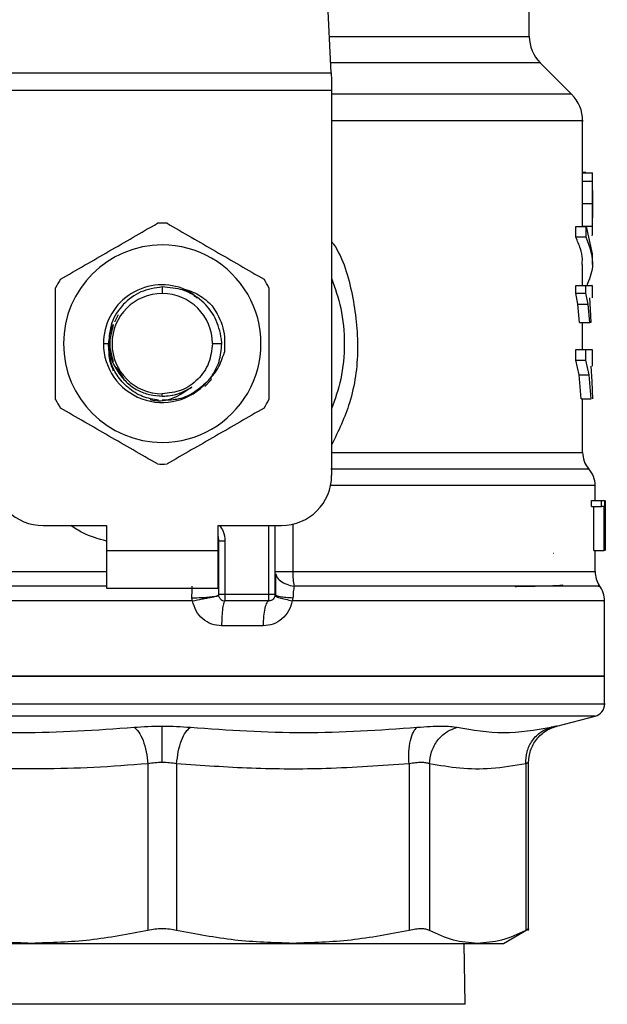
# Model space of a CAD drawing. Extents: x 0.4 to 10.6, y 0.4 to 8.1.
# Drawn here: x 7.3 to 7.4, y 6.5 to 6.6 of the extents above; entities that cross this region are included whole.
import ezdxf

# ---------------------------------------------------------------- set-up
doc = ezdxf.new("R2010")
doc.units = 0
doc.linetypes.add('SLD-SOLID', pattern=[0])
doc.layers.get('0').update_dxf_attribs({"linetype": 'CONTINUOUS'})

msp = doc.modelspace()

# ---------------------------------------------------------------- linework, layer by layer
at = {"color": 7, "linetype": 'SLD-SOLID'}
for p, q in [((7.329394091258456, 6.589994658107039), (7.327855656995634, 6.619737720525064)), ((7.350103145456542, 6.593809427463509), (7.350103145456542, 6.598842983132728)), ((7.354527449997475, 6.587754360866024), (7.351256267885151, 6.591025542978349)), ((7.294040546110728, 6.589994658107039), (7.329394091258456, 6.589994658107039)), ((7.329394091259047, 6.589994658107068), (7.329433854118549, 6.589225909490016)), ((7.329433854118549, 6.589225909490016), (7.32943385411855, 6.588138734797049)), ((7.32943385411855, 6.588138734797049), (7.294000783251818, 6.588138734797049)), ((7.32943385411855, 6.588138734797049), (7.329433854117959, 6.547887326824281)), ((7.355680573278065, 6.578994405049493), (7.355680573278065, 6.58497212124886)), ((7.356019960208904, 6.579553429359714), (7.355680573278065, 6.579553429359714)), ((7.355680573278065, 6.579539321563651), (7.356699311022422, 6.579539321563651)), ((7.356019960208904, 6.579539321563651), (7.356019960208904, 6.579553429359714)), ((7.35567900059027, 6.578671676042916), (7.355680296164601, 6.578994405049493)), ((7.355679000590262, 6.578671676043102), (7.356728906038688, 6.578671676043102)), ((7.356730442044469, 6.577100306829357), (7.356730442044469, 6.578994406106991)), ((7.355664269817296, 6.576315629901839), (7.356714518975564, 6.576315629901839)), ((7.356730442044469, 6.573570272414166), (7.356730442044469, 6.575444934855357)), ((7.354969690069863, 6.572808586666892), (7.354969690069863, 6.573925833672141)), ((7.354969690069921, 6.573925833672043), (7.356036402052992, 6.573925833672043)), ((7.355678469943019, 6.573965115863581), (7.356728387769135, 6.573965115863581)), ((7.356036402052992, 6.573925833672043), (7.356678847479853, 6.571058394953885)), ((7.356036402053911, 6.572808586666892), (7.356036402053911, 6.573925833672141)), ((7.356036402053911, 6.5728085866668), (7.354969690069921, 6.572808586666811)), ((7.356730442044469, 6.569941147948655), (7.356730442044469, 6.571058394953885)), ((7.355680573278065, 6.567761840848455), (7.355680573278065, 6.569942946963385)), ((7.311717324510947, 6.567593958684877), (7.311717318684889, 6.566916196822717)), ((7.354961845556881, 6.566931112610423), (7.354961845556883, 6.567761840848454)), ((7.354961845556936, 6.567761840849622), (7.35602874638187, 6.567761840849622)), ((7.356028746381869, 6.566931112610423), (7.35602874638187, 6.567761840848454)), ((7.356730442044469, 6.566472779800239), (7.356730442044469, 6.56776348651019)), ((7.355195438487612, 6.565785469144779), (7.354961845556881, 6.566931112610423)), ((7.354961845556934, 6.566931112610423), (7.356028746381869, 6.566931112610423)), ((7.356256744160978, 6.565785469144779), (7.356028746381845, 6.566931112610423)), ((7.35638205446531, 6.566472779800239), (7.356484518570269, 6.56524973542562)), ((7.355362166818948, 6.563894657390921), (7.355195438487612, 6.565785469144779)), ((7.355195438487643, 6.565785469145187), (7.356256744161002, 6.565785469145194)), ((7.356419514255189, 6.563894657390921), (7.356256744160978, 6.565785469144779)), ((7.356484518570269, 6.56524973542562), (7.356549184504825, 6.563894657390921)), ((7.307120885503392, 6.564679769339326), (7.306723546879445, 6.563905859036405)), ((7.355362166819009, 6.563894657391134), (7.356419514255229, 6.563894657391134)), ((7.355680573278065, 6.561042912844301), (7.355680573278065, 6.563894657391134)), ((7.356549184504825, 6.563894657390921), (7.356419514255189, 6.563894657390921)), ((7.317941123046595, 6.561666854383335), (7.317922404564952, 6.562148357096076)), ((7.30556508667241, 6.561666854383335), (7.30609489328169, 6.561666854383341)), ((7.316966661124272, 6.561666854383335), (7.317941123046505, 6.561666854383335)), ((7.354956920329773, 6.559925726365239), (7.354956920329773, 6.561042912844298)), ((7.35495692032977, 6.561042912844495), (7.356023939754048, 6.561042912844495)), ((7.356023939754048, 6.559925726365239), (7.356023939754048, 6.561042912844298)), ((7.356023939754076, 6.561042912844298), (7.356674567667497, 6.561042912844301)), ((7.356730442044469, 6.559320583795016), (7.356730442044469, 6.561045209619987)), ((7.355316181223771, 6.558392498663887), (7.354956920329773, 6.559925726365239)), ((7.35495692032977, 6.559925726365239), (7.356023939754048, 6.559925726365239)), ((7.356374617470695, 6.558392498663887), (7.356023939754076, 6.559925726365239)), ((7.306909439859104, 6.559159786047434), (7.307707552279625, 6.557965326399626)), ((7.356537643782486, 6.559320583795015), (7.356647393233867, 6.55772423564016)), ((7.316159748413591, 6.557171504179374), (7.316837375427624, 6.557884755752753)), ((7.316837442888409, 6.557884712163965), (7.316835428921109, 6.558125570952443)), ((7.31683744126115, 6.557884749602043), (7.316838772019325, 6.55822153999162)), ((7.355527850466851, 6.555887563092666), (7.355316181223771, 6.558392498663887)), ((7.355316181223734, 6.558392498664271), (7.356374617470715, 6.558392498664278)), ((7.356581293265601, 6.555887563092679), (7.356374617470695, 6.558392498663887)), ((7.356647393233867, 6.55772423564016), (7.356700687798024, 6.555887563092666)), ((7.311293129126017, 6.556255167940582), (7.311717318684883, 6.55617079139121)), ((7.311717318685766, 6.556170791391211), (7.311717318684883, 6.556417511943953)), ((7.355527850466903, 6.555887563092714), (7.356581293265591, 6.555887563092725)), ((7.355680573278065, 6.550286837287115), (7.355680573278065, 6.555887563092716)), ((7.35699290923607, 6.545262654908271), (7.35699290923607, 6.546818701972637)), ((7.35660389512107, 6.544643189349477), (7.35660389512107, 6.545262654908139)), ((7.356603895121108, 6.545262654908271), (7.357662653871238, 6.545262654908271)), ((7.35660389512107, 6.544643189349477), (7.357662653871238, 6.544643189349477)), ((7.35686976069526, 6.540013311076119), (7.35686976069526, 6.544643189349477)), ((7.357662653871238, 6.544643189349477), (7.357662653871238, 6.545262654908139)), ((7.357662653871262, 6.545262654908139), (7.357967354585173, 6.545262654908139)), ((7.357922427717624, 6.544643189349477), (7.357662653871262, 6.544643189349477)), ((7.357922427717566, 6.540013311076119), (7.357922427717566, 6.544643189349477)), ((7.357967354585149, 6.545262654908139), (7.357967354585152, 6.540013311076119)), ((7.358018365452867, 6.540013311076127), (7.358018365452866, 6.545262654908139)), ((7.358036021322194, 6.545262654908139), (7.358025986738328, 6.544079285071549)), ((7.358035202806673, 6.544134726334386), (7.358035202806673, 6.540013311076127)), ((7.358042778002474, 6.542882786292479), (7.358042778002474, 6.544079285071549)), ((7.299250127083838, 6.542637982992264), (7.305877423672749, 6.542637982992268)), ((7.305877423672749, 6.542637982992268), (7.305877423672749, 6.540013311076259)), ((7.317557213697028, 6.542637982992264), (7.324184510285939, 6.542637982992264)), ((7.31755721369752, 6.540013311076252), (7.317557213697028, 6.542637982992264)), ((7.323528342306929, 6.535420133409192), (7.323528342306934, 6.542637982992264)), ((7.317622830495905, 6.535420135220215), (7.317622830495912, 6.541041875847118)), ((7.317622830495912, 6.541041875847118), (7.318278985544823, 6.541041875847512)), ((7.318278985544823, 6.54104187584633), (7.318278985544817, 6.535420135223235)), ((7.305877423672749, 6.540013311076259), (7.31755721369752, 6.540013311076252)), ((7.305877423672749, 6.540013311076259), (7.305877423672251, 6.536076303202242)), ((7.317557213698006, 6.536076303202237), (7.31755721369752, 6.540013311076252)), ((7.352593574172881, 6.539757289781566), (7.352635394438901, 6.539752152271895)), ((7.35686976069526, 6.540013311076119), (7.357922427717566, 6.540013311076119)), ((7.35699290923607, 6.537819645885831), (7.35699290923607, 6.54001331107616)), ((7.357967354585176, 6.540013311076119), (7.357922427717624, 6.540013311076119)), ((7.317616666681269, 6.537819645888851), (7.317622830495205, 6.537819730572184)), ((7.317616667713644, 6.537714774889423), (7.317622830493839, 6.537819730573877)), ((7.305877423672251, 6.536076303202242), (7.317557213698006, 6.536076303202237)), ((7.322872174327927, 6.535420135223235), (7.318278998474397, 6.535420135223235)), ((7.323528386057363, 6.535420134495004), (7.323579610508345, 6.535377254637387)), ((7.3253834490488, 6.535089808686883), (7.3253143464543, 6.534759482154333)), ((7.314885584646935, 6.534759540041735), (7.311717318684883, 6.534759482163129)), ((7.322872174338097, 6.534763967244232), (7.318278998474908, 6.53476396724423)), ((7.357977161204573, 6.526886704503416), (7.357977161204573, 6.534762032123114)), ((7.322273255903814, 6.532139295328352), (7.317926693521215, 6.532139295328089)), ((7.311717318684889, 6.5268899514962), (7.265457476165204, 6.5268899514962)), ((7.357977161204573, 6.5268899514962), (7.311717318684889, 6.5268899514962)), ((7.357977161204573, 6.523967805273863), (7.357977161204573, 6.526889951496195)), ((7.311717318684889, 6.523969450934783), (7.311532951226726, 6.523969450934783)), ((7.352982470331334, 6.521663199463817), (7.356992938018198, 6.522698794539276)), ((7.310210694729403, 6.517724493760111), (7.310210690998391, 6.500292129410504)), ((7.313224017633273, 6.51772448508741), (7.313223946371401, 6.500292129410506)), ((7.337530873158669, 6.517724493315891), (7.337530873046584, 6.50029212941051)), ((7.339661601202835, 6.517724483817459), (7.339661566354109, 6.500292129410504)), ((7.34972978594496, 6.517724482987013), (7.349729825042667, 6.500292129410504)), ((7.350029511922552, 6.500286911950557), (7.350029511922552, 6.517854623714568)), ((7.347412856742904, 6.498937195590776), (7.350034073041133, 6.500450555526151)), ((7.278738941463172, 6.498937195591062), (7.298057227166497, 6.498937195591062)), ((7.29805722716677, 6.49893719559065), (7.325377410026858, 6.498937195590655)), ((7.325377409709056, 6.498937195590791), (7.344695695466747, 6.498937195590795)), ((7.343383985351555, 6.492559242834763), (7.343296039920981, 6.498937195590786)), ((7.344695695466731, 6.498937195590785), (7.347412856742904, 6.498937195590784))]:
    msp.add_line(p, q, dxfattribs=at)
at = {"color": 8, "linetype": 'SLD-SOLID'}
for p, q in [((7.329196775601594, 6.593809427463519), (7.350103145456534, 6.593809427463519)), ((7.351256267885151, 6.591025542978349), (7.329340769626617, 6.591025542978349)), ((7.3545274499975, 6.587754360866024), (7.329433854117953, 6.587754360866024)), ((7.329433854117953, 6.550286837486683), (7.355680573278065, 6.550286837486683)), ((7.322872174327414, 6.535420135223235), (7.322872173392572, 6.542637982992264)), ((7.325362017207193, 6.542771753726651), (7.325362017207193, 6.537819645885829)), ((7.266441728133712, 6.53781964588557), (7.305877423672749, 6.53781964588557)), ((7.325362012245247, 6.537819645885829), (7.356992909236065, 6.53781964588557)), ((7.311717318684883, 6.534759482163129), (7.265457476165197, 6.534759482163129)), ((7.311717318684889, 6.522698794539276), (7.266441699351336, 6.522698794539276)), ((7.356992938018441, 6.522698794539276), (7.311717318684889, 6.522698794539276)), ((7.32383562737645, 6.492559242834763), (7.280050652018223, 6.492559242834763)), ((7.343383985351555, 6.492559242834763), (7.32383562737645, 6.492559242834763))]:
    msp.add_line(p, q, dxfattribs=at)
at = {"color": 7, "linetype": 'SLD-SOLID'}
for centre, radius, start, end in [((7.35404015333055, 6.593809427463519), 0.003937007874015741, 180, 224.9999901184865), ((7.351743565404047, 6.584970475528874), 0.003937007874015888, 359.9904915682641, 45.00000765309638), ((7.311717318684889, 6.561666854383335), 0.0125984251968548, 87.69715987537963, 92.30284012468496), ((7.311717318684889, 6.561666854383335), 0.01032539264199883, 90.0000000000345, 269.9999999999663), ((7.311717318684889, 6.561666854383335), 0.01032539264199883, 269.9999999999663, 90.0000000000345), ((7.311717318684889, 6.561666854383335), 0.01259842519685436, 147.6971598753552, 152.3028401247022), ((7.311717318684889, 6.561666854383335), 0.01259842519685223, 27.697159875327, 32.30284012467481), ((7.311717318684889, 6.561666854383335), 0.006152232012570605, 69.86315708021294, 179.9999999554657), ((7.311717318684889, 6.561666854383335), 0.005249342439381799, 90, 180), ((7.311717318684889, 6.561666854383335), 0.005249342439382687, 0, 90), ((7.311717318684889, 6.561666854383335), 0.00615223201286811, 179.9999999611565, 319.2946687188595), ((7.311717318684889, 6.561666854383335), 0.00524934243930808, 180, 269.9999999999329), ((7.311717318684889, 6.561666854383335), 0.01259842519686103, 207.6971598753359, 212.3028401246549), ((7.311717318684889, 6.561666854383335), 0.01259842519685093, 327.6971598753128, 332.3028401246594), ((7.358305245194074, 6.550286837486683), 0.002624671916010869, 180, 219.9599990379443), ((7.311717318684889, 6.561666854383335), 0.01259842519685455, 267.6971598753441, 272.3028401246535), ((7.354368237320058, 6.546814722905252), 0.002624671916010562, 359.9043326723444, 43.05524605865065), ((7.299250127083838, 6.547887326824275), 0.005249343832020692, 179.9999999999322, 270.0000000000008), ((7.324184510285939, 6.547887326824281), 0.005249343832020692, 270.0000000000008, 0), ((7.315654326558905, 6.541041875845935), 0.001968503937007619, 5.170309690188269e-11, 14.83511169384871), ((7.359617581152074, 6.53781964588557), 0.002624671916010072, 179.9999999999225, 213.1790421418575), ((7.35535248928855, 6.534759482154336), 0.002624671916011048, 359.6569706914248, 38.39810393252396), ((7.322872174327927, 6.535420135223235), 0.0006561679790031707, 314.9999999976976, 0), ((7.318278998474908, 6.535420135223235), 0.0006561679790042518, 225.0000000195236, 270.0000000000008), ((7.356664825246562, 6.523969450934783), 0.001312335958004655, 284.4788100228662, 359.952923902845)]:
    msp.add_arc(centre, radius, start, end, dxfattribs=at)
at = {"color": 8, "linetype": 'SLD-SOLID'}
for points, knots in [([(7.355669185511677, 6.584970475528875), (7.355672975584422, 6.584970475528875), (7.355953144886791, 6.584970475528873), (7.354965523015243, 6.584970475528876), (7.352593902726307, 6.584970475528875), (7.348458657739998, 6.584970475528875), (7.342952770926029, 6.584970475528875), (7.336571459142518, 6.584970475528875), (7.331708502949185, 6.584970475528875), (7.329433854118503, 6.584970475528875)], [0, 0, 0, 0, 0.002327235375976329, 0.1720336140058613, 0.3417399926357474, 0.5114463712656343, 0.6811527498955219, 0.8508591285254105, 1, 1, 1, 1]), ([(7.329433854118318, 6.572365254156536), (7.329501132309564, 6.572270549413159), (7.330641834716985, 6.570664829539244), (7.331722700538696, 6.566791767217909), (7.332386272304961, 6.561135019297026), (7.331635581004985, 6.555638264799501), (7.330128955195944, 6.55251412800472), (7.329433854118006, 6.551072767555002)], [0, 0, 0, 0, 0.0159880081113193, 0.2710768379002113, 0.5274237426660523, 0.7819709021913233, 1, 1, 1, 1]), ([(7.356248869640058, 6.548550780324652), (7.356280157043281, 6.54855078074065), (7.35634498779128, 6.548550781602644), (7.355147233166384, 6.548550782910629), (7.352994993193017, 6.548550784248611), (7.349853814463054, 6.548550785586591), (7.345829690127302, 6.54855078692457), (7.340998614068518, 6.548550788262547), (7.335513190038345, 6.548550789600525), (7.331411702534925, 6.548550790492508), (7.329360958810335, 6.548550790938502)], [0, 0, 0, 0, 0.1175816805867446, 0.2436414505041568, 0.369701217087831, 0.4957609803377646, 0.6218207402539557, 0.7478804968364016, 0.8739402500850993, 1, 1, 1, 1]), ([(7.356961988949823, 6.546814706940016), (7.35697222452291, 6.546814706912254), (7.357201606114489, 6.546814706290103), (7.356362227009698, 6.546814705073561), (7.354352782504899, 6.546814703290393), (7.350876293821809, 6.546814701507223), (7.346247362617379, 6.546814699724053), (7.340525527456489, 6.546814697940884), (7.334795987550534, 6.546814696373328), (7.330792166938416, 6.546814695400159), (7.329233795079642, 6.546814695021381)], [0, 0, 0, 0, 0.00698786810858102, 0.156599761901297, 0.3062116556940137, 0.455823549486731, 0.6054354432794488, 0.7550473370721674, 0.9046592308648873, 1, 1, 1, 1]), ([(7.305877423672749, 6.541012387909595), (7.305030135049284, 6.541250162151941), (7.303697725461717, 6.541624075681996), (7.302560794550164, 6.542367358825086), (7.302146845997799, 6.542637982992265)], [0, 0, 0, 0, 0.6359070299192409, 1, 1, 1, 1]), ([(7.317690081931369, 6.542637982992264), (7.317840997900585, 6.542440750780543), (7.318198353936542, 6.541973721865642), (7.318249461405661, 6.541383081387659), (7.318278985544823, 6.54104187584633)], [0, 0, 0, 0, 0.422312635101447, 1, 1, 1, 1]), ([(7.323591651301633, 6.537578516660854), (7.3236071227237, 6.537496030141558), (7.323656780877926, 6.537231275662026), (7.324044743850429, 6.536838977955461), (7.324690795493753, 6.536464452088847), (7.325239926107643, 6.536347275499692), (7.325510330731752, 6.536289575035096)], [0, 0, 0, 0, 0.1350431614701402, 0.4334439401037828, 0.7210146829586123, 1, 1, 1, 1]), ([(7.305877423672653, 6.536289582973556), (7.303284372995274, 6.536289582349203), (7.297914310782718, 6.536289581056204), (7.290267880118424, 6.536289579094556), (7.283158004064494, 6.536289577088614), (7.277024570115805, 6.53628957508267), (7.272057342349272, 6.536289573076725), (7.268472285259004, 6.536289571070777), (7.266279595042752, 6.536289569118154), (7.266095654873287, 6.536289567834179), (7.266007504358035, 6.536289567218853)], [0, 0, 0, 0, 0.1188890942514716, 0.2462126321303788, 0.3735361740132546, 0.500859719900093, 0.6281832697908892, 0.7555068236856383, 0.882830381584335, 1, 1, 1, 1]), ([(7.357312130837456, 6.536289565403426), (7.357403847145719, 6.536289565862076), (7.357587279760263, 6.536289566779378), (7.355703660058767, 6.536289568155329), (7.352306147535083, 6.536289569531279), (7.347370095093729, 6.536289570907229), (7.3411077920669, 6.536289572283179), (7.333787599781941, 6.536289573659126), (7.328269420395305, 6.536289574576428), (7.325510330731745, 6.53628957503508)], [0, 0, 0, 0, 0.1428571521016796, 0.2857143011218514, 0.4285714470605133, 0.5714285899176629, 0.7142857296932966, 0.8571428663874119, 1, 1, 1, 1]), ([(7.323579610508345, 6.535377254637387), (7.323596909044071, 6.535355917317265), (7.323644653692515, 6.535297025462825), (7.324016537240396, 6.535210964850194), (7.324615808170966, 6.535130890306596), (7.325132354063017, 6.535103240294419), (7.325383440387434, 6.535089799978595)], [0, 0, 0, 0, 0.1620858931115421, 0.4473635287337173, 0.7313705085173645, 1, 1, 1, 1]), ([(7.357878975229823, 6.534759482163128), (7.357910235643526, 6.534759482163128), (7.358136449788947, 6.534759482163128), (7.357150716361336, 6.534759482163128), (7.354858392210972, 6.534759482163128), (7.351070785840973, 6.534759482163128), (7.346082349059147, 6.534759482163128), (7.339993570180003, 6.534759482163128), (7.333047562115622, 6.534759482163129), (7.327892085008075, 6.534759482163127), (7.3253143464543, 6.534759482163127)], [0, 0, 0, 0, 0.02239386455185844, 0.1620518839015792, 0.3017099032512999, 0.4413679226010213, 0.5810259419507434, 0.7206839613004664, 0.8603419806501902, 1, 1, 1, 1]), ([(7.311532951226726, 6.523969450934783), (7.308509816643801, 6.523969450934782), (7.302463547477951, 6.523969450934781), (7.29375092317906, 6.523969450934782), (7.285725815395375, 6.523969450934782), (7.278699668532745, 6.523969450934782), (7.272929754979331, 6.523969450934782), (7.268681649520777, 6.523969450934782), (7.265961860345081, 6.523969450934782), (7.26563097044115, 6.523969450934782), (7.265466367754573, 6.523969450934782)], [0, 0, 0, 0, 0.1251584858150622, 0.2503169716301274, 0.3754754574451914, 0.5006339432602552, 0.6257924290753176, 0.7509509148903798, 0.8761094007054409, 1, 1, 1, 1]), ([(7.357968269615204, 6.523969450934782), (7.357971230229067, 6.523969450934782), (7.358266445664056, 6.523969450934778), (7.357229439532604, 6.523969450934783), (7.354740049258943, 6.523969450934781), (7.350386371535034, 6.523969450934782), (7.344608062699866, 6.523969450934782), (7.337553530702312, 6.523969450934782), (7.329512774101466, 6.523969450934782), (7.320788773393078, 6.523969450934782), (7.314741136920952, 6.523969450934782), (7.311717318684889, 6.523969450934783)], [0, 0, 0, 0, 0.001264679580116795, 0.1261065946326001, 0.2509485096850845, 0.3757904247375688, 0.5006323397900542, 0.6254742548425402, 0.750316169895027, 0.8751580849475145, 1, 1, 1, 1])]:
    msp.add_open_spline(points, degree=3, knots=knots, dxfattribs=at)
at = {"color": 7, "linetype": 'SLD-SOLID'}
for points, knots in [([(7.356728906038707, 6.578671676042916), (7.356729737626026, 6.578805025602568), (7.356731369332498, 6.579066678629571), (7.356728020011748, 6.579339776927998), (7.356718680755082, 6.579510803075901), (7.35670587091594, 6.57952966328637), (7.356699311022464, 6.579539321563126)], [0, 0, 0, 0, 0.2534664018892488, 0.4973413595858582, 0.7425894970506947, 0.9999999999999999, 0.9999999999999999, 0.9999999999999999, 0.9999999999999999]), ([(7.355664269817296, 6.576315629901839), (7.355665224825129, 6.576768853959401), (7.355666610034612, 6.577426241511954), (7.355674645113027, 6.578210715559354), (7.355677559148966, 6.578519121582503), (7.35567900059027, 6.578671676042916)], [0, 0, 0, 0, 0.5287064847676028, 0.766872491080951, 1, 1, 1, 1]), ([(7.356714518975513, 6.576315629901839), (7.356715451696728, 6.576768854760767), (7.356716804578348, 6.577426242596758), (7.356724652178518, 6.578210717074135), (7.356727498229008, 6.578519122249767), (7.356728906038707, 6.578671676042916)], [0, 0, 0, 0, 0.5287079540187716, 0.7668735968891569, 1, 1, 1, 1]), ([(7.356728872726838, 6.577691165588322), (7.356729405013688, 6.577597089490275), (7.356730467910711, 6.57740923362945), (7.356730446153619, 6.576943851270993), (7.356730302698466, 6.57655360272979), (7.356730204847633, 6.576287414000789)], [0, 0, 0, 0, 0.2417947152473691, 0.4828277885505172, 1, 1, 1, 1]), ([(7.355678469943078, 6.573965115863468), (7.355676993101654, 6.574119593120098), (7.355673994782401, 6.574433216590615), (7.355666427527602, 6.575216630711563), (7.355665150827655, 6.575866899750507), (7.355664269817296, 6.576315629901839)], [0, 0, 0, 0, 0.231265311657289, 0.4695204409621245, 1, 1, 1, 1]), ([(7.356728387769123, 6.573965115863468), (7.356726945385654, 6.574119592456774), (7.356724017018899, 6.574433215102958), (7.35671662632955, 6.575216629598394), (7.356715379425679, 6.575866898945028), (7.356714518975513, 6.576315629901839)], [0, 0, 0, 0, 0.2312642048922134, 0.4695189760060113, 1, 1, 1, 1]), ([(7.356730204847633, 6.576287414000789), (7.356730308720482, 6.576006057980528), (7.35673046032325, 6.575595417928049), (7.356730448938057, 6.575108392637922), (7.356729234431685, 6.574916133489408), (7.35672862826372, 6.574820175708007)], [0, 0, 0, 0, 0.521548489249156, 0.7612017642149479, 1, 1, 1, 1]), ([(7.30106868442233, 6.568399380341912), (7.302758990630053, 6.569375279085953), (7.306139789274838, 6.571327184093595), (7.309520599217886, 6.573279095624303), (7.311211097304391, 6.574255105149615)], [0, 0, 0, 0, 0.4999724577888725, 1, 1, 1, 1]), ([(7.312223540065369, 6.574255105149609), (7.313913846273079, 6.573279206405573), (7.317294644917865, 6.571327301397928), (7.320675454860922, 6.569375389867227), (7.322365952947443, 6.568399380341911)], [0, 0, 0, 0, 0.4999724577850813, 1, 1, 1, 1]), ([(7.356694688681213, 6.572957911938992), (7.356708468056855, 6.573027936590339), (7.356728437777112, 6.573129419613587), (7.356731256991726, 6.573548938670688), (7.356729336992982, 6.573827432115729), (7.356728387769123, 6.573965115863468)], [0, 0, 0, 0, 0.5295148937164897, 0.7673979268063368, 0.9999999999999999, 0.9999999999999999, 0.9999999999999999, 0.9999999999999999]), ([(7.355631790534724, 6.569942946963385), (7.355645282700946, 6.570130051856972), (7.355685135026304, 6.570682710708989), (7.355469677293478, 6.571642005568555), (7.355142151466194, 6.572406195974392), (7.354969690069863, 6.572808586666892)], [0, 0, 0, 0, 0.195058402825821, 0.5761514352508831, 1, 1, 1, 1]), ([(7.356139344832665, 6.567761840848454), (7.356403170744101, 6.568407380434703), (7.357089283247819, 6.570086187415268), (7.35643753699985, 6.571771385619892), (7.356036402053911, 6.5728085866668)], [0, 0, 0, 0, 0.3845228151433428, 1, 1, 1, 1]), ([(7.329433854118261, 6.568500059729704), (7.329791334040853, 6.567469470730284), (7.330557705143507, 6.565260077760347), (7.330846754706068, 6.561666854383332), (7.330557705143472, 6.558073631006094), (7.329791334040733, 6.555864238035942), (7.329433854118061, 6.554833649036306)], [0, 0, 0, 0, 0.233228993979854, 0.4999999999755286, 0.7667710059712053, 1, 1, 1, 1]), ([(7.300562463041837, 6.555811129575639), (7.300562463041837, 6.557762927063693), (7.300562463041836, 6.561666737078975), (7.300562463041842, 6.565570560140374), (7.300562463041843, 6.567522579191019)], [0, 0, 0, 0, 0.4999724577820265, 1, 1, 1, 1]), ([(7.311717324510949, 6.567593958684881), (7.310948562427241, 6.56748015394652), (7.309421197879244, 6.567254048462845), (7.307544908402236, 6.565847799699588), (7.30628169464609, 6.563908453207807), (7.306161745941018, 6.562410645274634), (7.306102181399946, 6.561666858652675)], [0, 0, 0, 0, 0.2550559539639116, 0.5067412013364458, 0.755055846958798, 1, 1, 1, 1]), ([(7.317922404565001, 6.562148357096081), (7.317755302145541, 6.562905843736874), (7.317423096223182, 6.564411755793625), (7.315934870900533, 6.566216352908153), (7.313963316309071, 6.567423348108313), (7.312462905012794, 6.567537322716968), (7.311717324510949, 6.567593958684806)], [0, 0, 0, 0, 0.2545677158867861, 0.5060902357467186, 0.754567637012749, 1, 1, 1, 1]), ([(7.313835307546149, 6.567443019368138), (7.314418924614202, 6.567254237274983), (7.315590669778116, 6.566875213910524), (7.316497236812141, 6.56604146500188), (7.316952265396778, 6.565622985648887)], [0, 0, 0, 0, 0.4980750815332088, 1, 1, 1, 1]), ([(7.315350712201816, 6.566413149755241), (7.315340958619541, 6.566425194209396), (7.314956055751219, 6.566900501109092), (7.314388516443567, 6.567175285378632), (7.313835358793697, 6.567443106512271)], [0, 0, 0, 0, 0.02534037305875545, 1, 1, 1, 1]), ([(7.322872174327934, 6.567522579191026), (7.322872174327934, 6.56557078170297), (7.322872174327935, 6.561666971687688), (7.322872174327929, 6.55776314862629), (7.322872174327927, 6.555811129575646)], [0, 0, 0, 0, 0.4999724577822644, 1, 1, 1, 1]), ([(7.356028746381846, 6.567761840848454), (7.356305095771932, 6.567761840848455), (7.3567206634664, 6.567761840848456), (7.356669748181642, 6.567761840848455), (7.35665269117816, 6.567761840848455)], [0, 0, 0, 0, 0.6649924759890193, 1, 1, 1, 1]), ([(7.316952265396778, 6.565622985648887), (7.317406012638706, 6.564872883753539), (7.318310296267313, 6.563377987914899), (7.318247619405415, 6.561632326728295), (7.318216392248367, 6.560762595309414)], [0, 0, 0, 0, 0.5017753584962846, 1, 1, 1, 1]), ([(7.30660109658524, 6.563667358325503), (7.306526214354622, 6.563532203644608), (7.306188693787996, 6.562923013932956), (7.306135942018808, 6.562216568221495), (7.306094893744271, 6.561666854383335)], [0, 0, 0, 0, 0.2218597561805832, 1, 1, 1, 1]), ([(7.306597515111464, 6.563558438218254), (7.306408812940709, 6.562927910273281), (7.30603482265335, 6.561678262076944), (7.306406543809367, 6.560428613880607), (7.306590707717437, 6.559809493629243)], [0, 0, 0, 0, 0.5045643620509063, 1, 1, 1, 1]), ([(7.311328347146134, 6.555741589667185), (7.310764001145796, 6.555842606254021), (7.309613500301509, 6.556048543158639), (7.308098567555101, 6.556998518953274), (7.306927734925981, 6.558324447626562), (7.306181863154599, 6.559936222176131), (7.306123771059407, 6.561092213218099), (7.306094893578474, 6.561666854383335)], [0, 0, 0, 0, 0.1966846010506881, 0.400969971316108, 0.6029509446285921, 0.8026275952392942, 0.9999999999999999, 0.9999999999999999, 0.9999999999999999, 0.9999999999999999]), ([(7.306102181401102, 6.561666858619888), (7.306165197393447, 6.561106008193504), (7.306290558208143, 6.559990280839897), (7.306885083755522, 6.559038119677572), (7.30718075501232, 6.558564587986996)], [0, 0, 0, 0, 0.5026769529038358, 1, 1, 1, 1]), ([(7.306181436703786, 6.561243984442193), (7.306157461969968, 6.56104674606692), (7.306057050214378, 6.560220665924355), (7.306365081628114, 6.559428916752079), (7.306599566163712, 6.558826208947968)], [0, 0, 0, 0, 0.2387642131927379, 1, 1, 1, 1]), ([(7.316381163700637, 6.557654559727036), (7.316798029658274, 6.558102767734339), (7.317636715911621, 6.559004510578718), (7.318022407342882, 6.560174263720388), (7.318216392248367, 6.560762595309414)], [0, 0, 0, 0, 0.4970463698127043, 1, 1, 1, 1]), ([(7.307180755012311, 6.55856458798699), (7.307457615968346, 6.558214855190434), (7.308011340292979, 6.557515386549751), (7.30913051277772, 6.556764089819926), (7.310382390183278, 6.556264261859214), (7.311272341231027, 6.556201956553034), (7.311717318693615, 6.556170803764215)], [0, 0, 0, 0, 0.249996732294511, 0.4999956430595532, 0.7499967322951246, 1, 1, 1, 1]), ([(7.31481966621342, 6.557130174649344), (7.314266901477091, 6.556741052159803), (7.313136064094883, 6.555944991505949), (7.311515395531663, 6.555552600074945), (7.310642522382544, 6.555740231402205), (7.310463943252111, 6.555778618468295)], [0, 0, 0, 0, 0.4320083556401727, 0.8837958825461132, 1, 1, 1, 1]), ([(7.31638113216303, 6.557654590970503), (7.315920194087986, 6.557239139779353), (7.315003293544742, 6.556412721994668), (7.313340879762684, 6.555754840850853), (7.312222106867687, 6.555745235647397), (7.311717318684883, 6.555740901798033)], [0, 0, 0, 0, 0.3568265801965746, 0.7098013875170334, 1, 1, 1, 1]), ([(7.311717318685766, 6.556170791391281), (7.312270614759393, 6.556213510991045), (7.313377203746313, 6.556298949946564), (7.314338846071592, 6.556853100476825), (7.314819665861041, 6.55713017495065)], [0, 0, 0, 0, 0.5000014279623526, 1, 1, 1, 1]), ([(7.311717318684883, 6.55617079139121), (7.312084540159214, 6.556196249860122), (7.312818983107876, 6.556247166797946), (7.313578936923893, 6.556445695728137), (7.313927427818067, 6.556640890005023), (7.313954167632541, 6.556655867322473)], [0, 0, 0, 0, 0.4800521188509003, 0.9601042376988326, 1, 1, 1, 1]), ([(7.311211097304401, 6.549078603617063), (7.309520791096706, 6.550054502361089), (7.306139992451921, 6.552006407368734), (7.302759182508865, 6.553958318899435), (7.301068684422327, 6.55493432842476)], [0, 0, 0, 0, 0.4999724577806138, 1, 1, 1, 1]), ([(7.322365952947441, 6.554934328424753), (7.320675646739734, 6.553958429680721), (7.317294848094951, 6.552006524673078), (7.313914038151902, 6.550054613142375), (7.31222354006538, 6.549078603617056)], [0, 0, 0, 0, 0.4999724577842664, 1, 1, 1, 1]), ([(7.323559848071664, 6.537587618744091), (7.323556403496051, 6.537255015015284), (7.323549488268541, 6.536587289665788), (7.323549171172583, 6.5357716381055), (7.323549012026743, 6.535362274475666)], [0, 0, 0, 0, 0.4981145751881743, 0.9999999999999999, 0.9999999999999999, 0.9999999999999999, 0.9999999999999999]), ([(7.31482325740394, 6.535089808683357), (7.314825709571319, 6.535303214050957), (7.314830647585711, 6.535732955831747), (7.314844913731569, 6.536103200196132), (7.314852095455486, 6.536289585000623)], [0, 0, 0, 0, 0.4965897595747304, 1, 1, 1, 1]), ([(7.325510330731745, 6.53628957503508), (7.325478796560098, 6.536105072946808), (7.325416889084038, 6.5357428608443), (7.325394455505017, 6.535304754332917), (7.3253834490488, 6.535089808686883)], [0, 0, 0, 0, 0.5093758242582757, 1, 1, 1, 1]), ([(7.348617538934795, 6.536277193786649), (7.348810429171813, 6.536280258342114), (7.349776124902636, 6.536295600892235), (7.351259351303278, 6.536323258703968), (7.352840187254952, 6.536365277438684), (7.353704072142903, 6.536400474967471), (7.35359640603386, 6.536423349865563), (7.353570745498192, 6.536428801740286)], [0, 0, 0, 0, 0.06071062285140576, 0.3039448248375843, 0.5471983995683057, 0.8920818099421239, 1, 1, 1, 1]), ([(7.314823255775437, 6.535089805592762), (7.315167925633515, 6.535091691620224), (7.315699357777959, 6.535094599607665), (7.316352254876068, 6.535133833841543), (7.316805697204072, 6.535176404563146), (7.317172656713328, 6.535230636428141), (7.31752651098209, 6.535310192937392), (7.317584918233007, 6.535376882495942), (7.31762279931626, 6.535420135220215)], [0, 0, 0, 0, 0.2385127773098458, 0.3677529489512928, 0.4999995685618568, 0.6322462617514021, 0.7614866346842191, 1, 1, 1, 1]), ([(7.314885584646893, 6.53475954004173), (7.314867079071885, 6.534813869148675), (7.314830479227994, 6.534921319840278), (7.314825646575645, 6.53503406809031), (7.314823257403953, 6.535089808687411)], [0, 0, 0, 0, 0.5056189600633711, 1, 1, 1, 1]), ([(7.314885584621303, 6.534759540041722), (7.315223708783254, 6.534828827049133), (7.315744965788372, 6.534935640882751), (7.316385964228428, 6.535063005803198), (7.316831177162423, 6.53514975786578), (7.317191695244423, 6.535217800435753), (7.317539667572785, 6.535280439490457), (7.317598269412863, 6.535285034967685), (7.317636269522261, 6.53528801488499)], [0, 0, 0, 0, 0.2387682057916894, 0.3680884535145242, 0.5003662199312127, 0.6325897033334305, 0.7617543843531264, 1, 1, 1, 1]), ([(7.323514898437812, 6.535288011669111), (7.323535663685883, 6.535266546874555), (7.323578305978749, 6.535222468034141), (7.323969601308626, 6.535094128858582), (7.324558655050795, 6.534934508436246), (7.325066842845171, 6.534816807666007), (7.325314352813096, 6.53475948217691)], [0, 0, 0, 0, 0.243441451840862, 0.4999170561320304, 0.7564374533069554, 1, 1, 1, 1]), ([(7.317926693521215, 6.532139295328089), (7.317572621767889, 6.532176531540681), (7.316860758909144, 6.532251395114225), (7.315924651842073, 6.532837307307091), (7.315200385095071, 6.533688913381489), (7.314991069832512, 6.534400788163811), (7.314885584646935, 6.534759540041735)], [0, 0, 0, 0, 0.2450069811316813, 0.492587641806706, 0.7442877021302912, 1, 1, 1, 1]), ([(7.3253143464543, 6.534759482168375), (7.325209184260117, 6.534402458775882), (7.324998504013683, 6.533687203860389), (7.324275657716192, 6.53283780979138), (7.323342442442822, 6.532252932692178), (7.322628486632445, 6.532177050651749), (7.322273255903814, 6.532139295328352)], [0, 0, 0, 0, 0.2513442468068883, 0.5035390167416333, 0.7529844364928945, 0.9999999999999999, 0.9999999999999999, 0.9999999999999999, 0.9999999999999999]), ([(7.350029491812394, 6.517851158982482), (7.350069978002756, 6.518278453544049), (7.350153300682966, 6.51915784792), (7.35082487374287, 6.520338497256261), (7.351819360127642, 6.521262272097013), (7.3526548992055, 6.521545159251509), (7.353060615448602, 6.521682521963303)], [0, 0, 0, 0, 0.2431095627615731, 0.5003320928028653, 0.75737414146211, 1, 1, 1, 1]), ([(7.285041129580154, 6.521536462519248), (7.289006389459788, 6.521261953072919), (7.296936889045154, 6.520712935576874), (7.304829031010609, 6.521261954000122), (7.308775091955172, 6.521536462513438)], [0, 0, 0, 0, 0.5000012719186803, 1, 1, 1, 1]), ([(7.308775091945322, 6.5215364625193), (7.309250517963302, 6.521573404143086), (7.310199931277372, 6.521647175598873), (7.311212034122354, 6.521657813843598), (7.311717318684671, 6.521663124905468)], [0, 0, 0, 0, 0.5007576899690922, 1, 1, 1, 1]), ([(7.308775091955419, 6.521536462526749), (7.308939782173426, 6.521397318593144), (7.309278723826719, 6.521110952617845), (7.309724602565693, 6.520190343651802), (7.31006663117412, 6.519018809614267), (7.310163582679009, 6.518147741495048), (7.310210690977391, 6.51772449342977)], [0, 0, 0, 0, 0.2429477400910426, 0.499999998097865, 0.7570522571369086, 1, 1, 1, 1]), ([(7.311717318684889, 6.521663124905579), (7.312222539828612, 6.521657809994209), (7.313234633670325, 6.521647162797169), (7.314184058410162, 6.521573402732989), (7.314659545424887, 6.521536462519352)], [0, 0, 0, 0, 0.4991840903495648, 1, 1, 1, 1]), ([(7.311717318684672, 6.517851163734131), (7.311717318717817, 6.518271132888059), (7.311717318786028, 6.519135450149587), (7.311717318878023, 6.520301487290817), (7.311717318950833, 6.521224679258165), (7.311717318974067, 6.521519631360903), (7.311717318985369, 6.521663113178685)], [0, 0, 0, 0, 0.2426678086100624, 0.4994223357532421, 0.7564899773854921, 1, 1, 1, 1]), ([(7.313224017633597, 6.51772448508741), (7.313271119698774, 6.518147733858572), (7.313368058378339, 6.519018803457106), (7.313710069640688, 6.520190339721759), (7.314155931401658, 6.521110950805883), (7.314494861042842, 6.521397318005755), (7.314659545424601, 6.521536462534696)], [0, 0, 0, 0, 0.2429477274740948, 0.4999999854790715, 0.7570522513668303, 1, 1, 1, 1]), ([(7.314659545424886, 6.521536462519352), (7.318605609615323, 6.521261953881553), (7.326497751673112, 6.52071293565452), (7.334428251176322, 6.521261953252254), (7.338393507799622, 6.521536462526839)], [0, 0, 0, 0, 0.4999991335105756, 1, 1, 1, 1]), ([(7.337530866097342, 6.517724497072183), (7.337514357929165, 6.518147744498416), (7.337480383184829, 6.519018811653992), (7.33764632578815, 6.520190341125238), (7.337953834800783, 6.521110941361502), (7.33824973564671, 6.521397298671374), (7.33839351252159, 6.521536438385503)], [0, 0, 0, 0, 0.2429475442397817, 0.4999997949164111, 0.7570521750235132, 1, 1, 1, 1]), ([(7.338393507787091, 6.521536462519057), (7.338849165018233, 6.52157253093467), (7.339760308972837, 6.521644654269036), (7.340927531956225, 6.521672474134271), (7.341906958407715, 6.521644643122152), (7.342338599466884, 6.521572525477338), (7.342554444749338, 6.521536462519276)], [0, 0, 0, 0, 0.2500518836724635, 0.5000101975225185, 0.7499764263675617, 1, 1, 1, 1]), ([(7.33966160120345, 6.517724483817459), (7.339711710497636, 6.518147732698428), (7.339814838222384, 6.51901880252298), (7.340464470389565, 6.520190339107312), (7.341402535129934, 6.52111095050024), (7.342177764363789, 6.521397317902553), (7.342554444747117, 6.521536462529927)], [0, 0, 0, 0, 0.2429477273327744, 0.4999999852077905, 0.7570522511134126, 1, 1, 1, 1]), ([(7.342554444749178, 6.521536462519373), (7.344169778885311, 6.521261953953855), (7.347400453845149, 6.520712935686339), (7.350723731575584, 6.521261953201701), (7.352385373880432, 6.521536462527622)], [0, 0, 0, 0, 0.499998964988463, 1, 1, 1, 1]), ([(7.349729770237415, 6.517724480809276), (7.349753534383369, 6.518147730050549), (7.349802442291865, 6.519018800073549), (7.350379157188688, 6.520190333431614), (7.35125993073051, 6.52111093730905), (7.352017352221073, 6.521397297780956), (7.352385379895671, 6.521536439038348)], [0, 0, 0, 0, 0.2429479041599546, 0.5000000373961724, 0.7570522808904402, 1, 1, 1, 1]), ([(7.349729790407518, 6.517724483849219), (7.34975355468352, 6.518147732726711), (7.349802462890179, 6.519018802544535), (7.350379173325203, 6.520190339121003), (7.351259938471751, 6.521110950506266), (7.352017350677791, 6.521397317901624), (7.352385373847822, 6.521536462525638)], [0, 0, 0, 0, 0.2429477270664608, 0.4999999849031759, 0.7570522509351982, 1, 1, 1, 1]), ([(7.352385373848212, 6.52153646251908), (7.352554925866394, 6.521572529523269), (7.352893971961357, 6.521644651206385), (7.353026723433432, 6.521672474794544), (7.35289394475115, 6.521644644696401), (7.352554911734392, 6.521572526276488), (7.352385373848995, 6.521536462519255)], [0, 0, 0, 0, 0.2500448523243506, 0.5000042562412558, 0.7499706019352238, 1, 1, 1, 1]), ([(7.310210694729438, 6.517724493760111), (7.308324582561383, 6.517578694232895), (7.304602868958717, 6.517290999740018), (7.2987504029923, 6.517137221114774), (7.292527781154847, 6.517224715340618), (7.288157300754357, 6.517554463263079), (7.285903857570071, 6.517724483064178)], [0, 0, 0, 0, 0.2330998001210597, 0.459957107314052, 0.7215509819906679, 1, 1, 1, 1]), ([(7.311717318684766, 6.517851155688457), (7.311459351284926, 6.517845734115675), (7.310939878068481, 6.517834816604965), (7.310454857090324, 6.517761434656618), (7.310210694729403, 6.517724493760111)], [0, 0, 0, 0, 0.4965942259878938, 0.9999999999999999, 0.9999999999999999, 0.9999999999999999, 0.9999999999999999]), ([(7.313224017632969, 6.51772448508741), (7.312979833251271, 6.517761428056889), (7.312494788896029, 6.51783481104186), (7.311975288567423, 6.517845732423998), (7.311717318684766, 6.517851155688457)], [0, 0, 0, 0, 0.5034269114944878, 1, 1, 1, 1]), ([(7.337530873158675, 6.517724493315891), (7.33463954920397, 6.517518707978109), (7.329150839559255, 6.517128057886345), (7.321032457067707, 6.517158309845721), (7.315829742640376, 6.517535548873194), (7.313224017633273, 6.51772448508741)], [0, 0, 0, 0, 0.3571814540171336, 0.6780510666706355, 1, 1, 1, 1]), ([(7.33966160120197, 6.517724483817459), (7.339549782659543, 6.51776040702383), (7.339326884607975, 6.517832016012218), (7.338823888408475, 6.517859375548007), (7.338226102126564, 6.517832024539877), (7.337763120848778, 6.51776041511941), (7.337530873158669, 6.517724493315891)], [0, 0, 0, 0, 0.2508403700953258, 0.5000228811423221, 0.749193895015165, 1, 1, 1, 1]), ([(7.349729785946098, 6.517724482987013), (7.348521559860233, 6.517517416121097), (7.346230812552252, 6.517124825801107), (7.342868066114313, 6.51716134468871), (7.340723676685955, 6.51753795557569), (7.339661601202835, 6.517724483817459)], [0, 0, 0, 0, 0.3603389942873655, 0.6831880148767239, 1, 1, 1, 1]), ([(7.349729790406295, 6.517724483849218), (7.349814968347524, 6.517760411926599), (7.349984764756, 6.517832032095092), (7.350051812689252, 6.51785939165479), (7.349984761237458, 6.517832031862794), (7.349814964064826, 6.517760411217325), (7.34972978594496, 6.517724482987013)], [0, 0, 0, 0, 0.2508243541965572, 0.5000012196361943, 0.7491774722398665, 1, 1, 1, 1]), ([(7.298057227166772, 6.498937195590689), (7.296025066417276, 6.49899897062539), (7.29194280976133, 6.499123065900157), (7.287922666890488, 6.499901301862257), (7.285903764323239, 6.500292129410504)], [0, 0, 0, 0, 0.4978032791092017, 1, 1, 1, 1]), ([(7.310210690998427, 6.500292129410504), (7.308190778086695, 6.499901138130327), (7.304170621548858, 6.499122962921826), (7.300088367591602, 6.498998915727213), (7.298057227166772, 6.498937195590687)], [0, 0, 0, 0, 0.502446333300824, 1, 1, 1, 1]), ([(7.313223946371386, 6.500292129410506), (7.312979849461906, 6.500336562995653), (7.312496420168122, 6.500424562867233), (7.311718080114844, 6.500459499571487), (7.310939306041123, 6.500424714047068), (7.310455135215876, 6.500336610440726), (7.310210690998391, 6.500292129410504)], [0, 0, 0, 0, 0.2522763105977111, 0.4996284423679084, 0.7473764888757655, 1, 1, 1, 1]), ([(7.325377410026907, 6.498937195590693), (7.323343893985652, 6.498999053556054), (7.319261634935502, 6.499123232679205), (7.315241507630794, 6.499901529475405), (7.313223946371401, 6.500292129410506)], [0, 0, 0, 0, 0.4981349826836308, 1, 1, 1, 1]), ([(7.33753087304659, 6.50029212941051), (7.335512239076026, 6.499901354644673), (7.331492097987057, 6.499123120593538), (7.327409842187937, 6.498998994321516), (7.325377410026907, 6.498937195590693)], [0, 0, 0, 0, 0.5021301307317315, 1, 1, 1, 1]), ([(7.339661566354216, 6.500292129410504), (7.339549387448792, 6.500336562995725), (7.339327219257211, 6.500424562867331), (7.338824366701088, 6.500459499571682), (7.338226397836764, 6.500424714047739), (7.337764215761982, 6.500336610440817), (7.337530873046584, 6.50029212941051)], [0, 0, 0, 0, 0.2522763094765231, 0.4996284394439915, 0.7473764885762006, 1, 1, 1, 1]), ([(7.34469569546642, 6.498937195590696), (7.343853945341246, 6.498998970845891), (7.342163019274717, 6.49912306632999), (7.34049782160371, 6.499901302491421), (7.339661566354109, 6.500292129410504)], [0, 0, 0, 0, 0.4978042161831411, 1, 1, 1, 1]), ([(7.349729825042581, 6.500292129410504), (7.348893130916296, 6.499901130443385), (7.347227927323503, 6.49912295731611), (7.345537002391112, 6.498998912935218), (7.34469569546642, 6.498937195590696)], [0, 0, 0, 0, 0.5024575552842454, 1, 1, 1, 1]), ([(7.350029398153871, 6.500447896234041), (7.350016495127182, 6.500441184331261), (7.349990415145687, 6.500427618033636), (7.349817294527912, 6.500337607423616), (7.349729825042667, 6.500292129410504)], [0, 0, 0, 0, 0.4947483068754231, 1, 1, 1, 1])]:
    msp.add_open_spline(points, degree=3, knots=knots, dxfattribs=at)
for points in [[(7.316966661124272, 6.561666854383335), (7.316887755251308, 6.560978996068152), (7.316729943505381, 6.559603279437786), (7.315516037196864, 6.55786813587136), (7.313780893630436, 6.556654229562842), (7.312405177000067, 6.556496417816916), (7.311717318684883, 6.556417511943953)], [(7.316835428921276, 6.558125570952328), (7.317154709387858, 6.558673634427381), (7.317793270321024, 6.559769761377486), (7.317891838804617, 6.561034490048052), (7.317941123046414, 6.561666854383335)], [(7.32352834230694, 6.537819649195806), (7.323553721808273, 6.537819649828944), (7.323604480810942, 6.537819651095218), (7.324004350279248, 6.537819650537643), (7.324593032847762, 6.537819648635818), (7.32510568247146, 6.537819646801617), (7.32536200728331, 6.537819645884517)], [(7.32536200728331, 6.537819645884517), (7.325368645301018, 6.537545335832109), (7.325381921336446, 6.536996715726851), (7.32546752759996, 6.536525288599141), (7.325510330731752, 6.536289575035096)], [(7.318278998474397, 6.535420135224284), (7.31819301616224, 6.535420135224284), (7.318021051537927, 6.535420135224284), (7.31780415853477, 6.535420135224284), (7.317652420206096, 6.535420135224284), (7.317632693732635, 6.535420135224284), (7.317622830495905, 6.535420135224284)], [(7.317815017647516, 6.534956154395526), (7.317786352142615, 6.534988248512427), (7.317729021132812, 6.535052436746229), (7.317669386260605, 6.53516762557616), (7.317630103680334, 6.53529124460144), (7.317625254890715, 6.535377171682637), (7.317622830495905, 6.535420135223235)], [(7.318278998474397, 6.535420135223235), (7.318278998474397, 6.535334152911079), (7.318278998474397, 6.535162188286772), (7.318278998474397, 6.534945295283515), (7.318278998474397, 6.534793556954662), (7.318278998474397, 6.534773830481042), (7.318278998474397, 6.53476396724423)], [(7.323528342306929, 6.535420135223235), (7.323518479046063, 6.535420135223235), (7.323498752524332, 6.535420135223235), (7.32334701384858, 6.535420135223235), (7.3231301203946, 6.535420135223235), (7.322958155526887, 6.535420135223235), (7.322872173093031, 6.535420135223235)], [(7.322872174327927, 6.534763967244232), (7.322872174327927, 6.534773830481042), (7.322872174327926, 6.534793556954662), (7.322872174327927, 6.534945295283515), (7.322872174327926, 6.535162188286772), (7.322872174327927, 6.535334152911079), (7.322872174327927, 6.535420135223235)], [(7.318279019524109, 6.534763967244192), (7.31823285266186, 6.534724512708212), (7.318140518937363, 6.534645603636248), (7.318024061214861, 6.534038649613987), (7.317942585933241, 6.533171079505579), (7.317931990991891, 6.532483223387253), (7.317926693521215, 6.532139295328089)], [(7.322872174338097, 6.534763967244232), (7.322793693837363, 6.534724514302252), (7.322636732835897, 6.534645608418295), (7.322438763379474, 6.53403865510526), (7.322300263962392, 6.533171083085975), (7.322282258590226, 6.532483224580893), (7.322273255904143, 6.532139295328352)], [(7.323336155155459, 6.534956154395665), (7.323304061038564, 6.53492748889079), (7.323239872804772, 6.534870157881038), (7.323124683974884, 6.534810523008886), (7.323001064949658, 6.534771240428653), (7.322915137868504, 6.534766391639039), (7.322872174327927, 6.534763967244232)], [(7.265457476165205, 6.5268899514962), (7.26562964196381, 6.5268899514962), (7.265973973561018, 6.526889951496199), (7.26872470599759, 6.5268899514962), (7.272999984471167, 6.5268899514962), (7.278797348276965, 6.5268899514962), (7.285850644476564, 6.5268899514962), (7.293900436997445, 6.5268899514962), (7.302634267746379, 6.5268899514962), (7.308689635038719, 6.5268899514962), (7.311717318684889, 6.5268899514962)], [(7.311717318684889, 6.526889951496069), (7.314745002331058, 6.526889951496069), (7.320800369623398, 6.526889951496068), (7.329534200372331, 6.526889951496068), (7.337583992893213, 6.526889951496068), (7.344637289092812, 6.526889951496069), (7.35043465289861, 6.526889951496068), (7.354709931372187, 6.526889951496068), (7.357460663808758, 6.526889951496068), (7.357804995405967, 6.526889951496068), (7.357977161204572, 6.526889951496068)]]:
    msp.add_open_spline(points, degree=3, dxfattribs=at)

doc.saveas('drawing.dxf')
